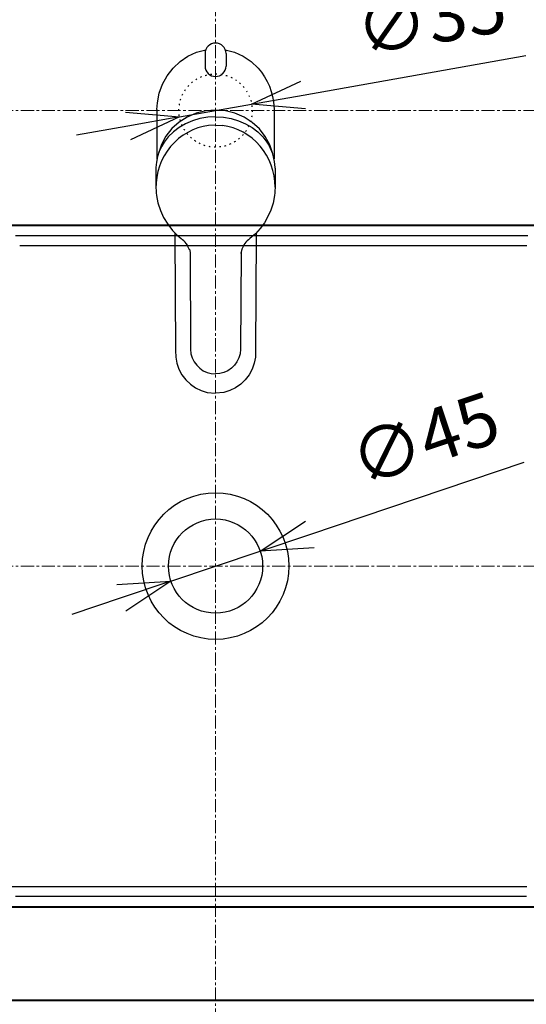
# Model space of a CAD drawing. Units: millimetres. Extents: x 3542 to 7742, y -6317 to -3347.
# Drawn here: x 4624 to 4866, y -4224 to -3754 of the extents above; entities that cross this region are included whole.
import ezdxf

# ---------------------------------------------------------------- set-up
doc = ezdxf.new("R2010")
doc.units = ezdxf.units.MM
doc.linetypes.add('CENTER1', pattern=[10, 6.25, -1.25, 1.25, -1.25])
doc.linetypes.add('DOT', pattern=[2.5, 0.625, -1.875])
doc.layers.add('2-0', color=5, linetype='Continuous')
doc.layers.add('6-1', color=5, linetype='Continuous')
doc.layers.add('中心線', color=1, linetype='CENTER1', lineweight=15)
doc.layers.add('寸法線', color=3, linetype='Continuous', lineweight=15)
doc.styles.add('japanese', font='romans.shx', dxfattribs={"bigfont": 'bigfont.shx'})
doc.dimstyles.new('KIHON', dxfattribs={"dimscale": 10, "dimtxt": 2.5, "dimasz": 2.5, "dimexe": 0, "dimexo": 2, "dimgap": 1, "dimtad": 1, "dimdec": 0, "dimdsep": 46, "dimtxsty": 'japanese', "dimblk": 'OPEN30', "dimcen": 2.5, "dimadec": 0, "dimazin": 0, "dimtfac": 1, "dimtdec": 0, "dimtmove": 0, "dimatfit": 0, "dimfxl": 1, "dimarcsym": 0})

# ---------------------------------------------------------------- blocks, each defined once
blk = doc.blocks.new('_Open30')
at = {"color": 0, "linetype": 'ByBlock', "lineweight": -2}
for p, q in [((-1, 0.268), (0, 0)), ((0, 0), (-1, -0.268)), ((0, 0), (-1, 0))]:
    blk.add_line(p, q, dxfattribs=at)
blk = doc.blocks.new('*D11')
at = {"layer": 'Defpoints', "color": 0, "transparency": 16777216}
for p in [(4417.42, -4222.1), (5017.42, -4222.1), (5017.42, -4406.27)]:
    blk.add_point(p, dxfattribs=at)
at = {"layer": '寸法線', "color": 0, "lineweight": -2, "transparency": 16777216}
for p, q in [((4417.42, -4242.1), (4417.42, -4406.27)), ((5017.42, -4242.1), (5017.42, -4406.27)), ((4442.42, -4406.27), (4992.42, -4406.27))]:
    blk.add_line(p, q, dxfattribs=at)
at = {"layer": '寸法線', "color": 0, "lineweight": -2, "transparency": 16777216, "xscale": 25, "yscale": 25, "zscale": 25, "rotation": 180}
blk.add_blockref('_Open30', (4417.42, -4406.27), dxfattribs=at)
at = {"layer": '寸法線', "color": 0, "lineweight": -2, "transparency": 16777216, "xscale": 25, "yscale": 25, "zscale": 25}
blk.add_blockref('_Open30', (5017.42, -4406.27), dxfattribs=at)
at = {"layer": '寸法線', "color": 0, "transparency": 16777216, "insert": (4717.42, -4383.77), "char_height": 25, "attachment_point": 5, "style": 'japanese'}
blk.add_mtext('600', dxfattribs=at)
blk = doc.blocks.new('*D16')
at = {"layer": 'Defpoints', "color": 0, "transparency": 16777216}
for p in [(4734.65, -3794.55), (4700.19, -3800.66)]:
    blk.add_point(p, dxfattribs=at)
at = {"layer": '寸法線', "color": 0, "lineweight": -2, "transparency": 16777216}
for p, q in [((4759.27, -3790.19), (4865.71, -3771.33)), ((4700.19, -3800.66), (4734.65, -3794.55)), ((4675.57, -3805.02), (4650.96, -3809.38))]:
    blk.add_line(p, q, dxfattribs=at)
at = {"layer": '寸法線', "color": 0, "lineweight": -2, "transparency": 16777216, "xscale": 25, "yscale": 25, "zscale": 25}
for p, rotation in [((4734.65, -3794.55), 190.0477333684082), ((4700.19, -3800.66), 10.04773336840819)]:
    blk.add_blockref('_Open30', p, dxfattribs=dict(at, rotation=rotation))
at = {"layer": '寸法線', "color": 0, "transparency": 16777216, "insert": (4820.87, -3756.42), "char_height": 25, "attachment_point": 5, "rotation": 10.0477, "style": 'japanese'}
blk.add_mtext('∅35', dxfattribs=at)
blk = doc.blocks.new('*D17')
at = {"layer": 'Defpoints', "color": 0, "transparency": 16777216}
for p in [(4738.75, -4007.93), (4696.09, -4022.27)]:
    blk.add_point(p, dxfattribs=at)
at = {"layer": '寸法線', "color": 0, "lineweight": -2, "transparency": 16777216}
for p, q in [((4762.45, -3999.97), (4864.91, -3965.53)), ((4696.09, -4022.27), (4738.75, -4007.93)), ((4672.4, -4030.24), (4648.7, -4038.2))]:
    blk.add_line(p, q, dxfattribs=at)
at = {"layer": '寸法線', "color": 0, "lineweight": -2, "transparency": 16777216, "xscale": 25, "yscale": 25, "zscale": 25}
for p, rotation in [((4738.75, -4007.93), 198.5778436579165), ((4696.09, -4022.27), 18.57784365791653)]:
    blk.add_blockref('_Open30', p, dxfattribs=dict(at, rotation=rotation))
at = {"layer": '寸法線', "color": 0, "transparency": 16777216, "insert": (4818.36, -3957.44), "char_height": 25, "attachment_point": 5, "rotation": 18.5778, "style": 'japanese'}
blk.add_mtext('∅45', dxfattribs=at)

msp = doc.modelspace()

# ---------------------------------------------------------------- linework, layer by layer
at = {"layer": '2-0', "color": 5, "linetype": 'Continuous'}
for p, q in [((4467.44, -3852.13), (4967.4, -3852.13)), ((4967.4, -3852.63), (4467.44, -3852.63)), ((4621.85, -3857.34), (4630.29, -3857.34)), ((4630.29, -3857.34), (4639.07, -3857.34)), ((4639.07, -3857.34), (4648.16, -3857.34)), ((4648.16, -3857.34), (4657.54, -3857.34)), ((4657.54, -3857.34), (4667.15, -3857.34)), ((4667.15, -3857.34), (4676.97, -3857.34)), ((4676.97, -3857.34), (4686.94, -3857.34)), ((4686.94, -3857.34), (4697.03, -3857.34)), ((4697.03, -3857.34), (4707.21, -3857.34)), ((4707.21, -3857.34), (4717.42, -3857.34)), ((4717.42, -3857.34), (4727.63, -3857.34)), ((4727.63, -3857.34), (4737.81, -3857.34)), ((4737.81, -3857.34), (4747.9, -3857.34)), ((4747.9, -3857.34), (4757.88, -3857.34)), ((4757.88, -3857.34), (4767.69, -3857.34)), ((4767.69, -3857.34), (4777.3, -3857.34)), ((4777.3, -3857.34), (4786.68, -3857.34)), ((4786.68, -3857.34), (4795.77, -3857.34)), ((4795.77, -3857.34), (4804.55, -3857.34)), ((4804.55, -3857.34), (4812.97, -3857.34)), ((4812.97, -3857.34), (4820.99, -3857.34)), ((4820.99, -3857.34), (4828.56, -3857.34)), ((4828.56, -3857.34), (4835.66, -3857.34)), ((4835.66, -3857.34), (4842.24, -3857.34)), ((4842.24, -3857.34), (4848.27, -3857.34)), ((4848.27, -3857.34), (4853.69, -3857.34)), ((4853.69, -3857.34), (4858.5, -3857.34)), ((4858.5, -3857.34), (4862.76, -3857.34)), ((4862.76, -3857.34), (4866.59, -3857.34)), ((4637.05, -3862.13), (4623.86, -3862.13)), ((4651.33, -3862.13), (4637.05, -3862.13)), ((4666.77, -3862.13), (4651.33, -3862.13)), ((4683.13, -3862.12), (4666.77, -3862.13)), ((4700.12, -3862.12), (4683.13, -3862.12)), ((4717.42, -3862.12), (4700.12, -3862.12)), ((4734.72, -3862.12), (4717.42, -3862.12)), ((4751.71, -3862.12), (4734.72, -3862.12)), ((4768.08, -3862.13), (4751.71, -3862.12)), ((4783.52, -3862.13), (4768.08, -3862.13)), ((4797.79, -3862.13), (4783.52, -3862.13)), ((4810.99, -3862.13), (4797.79, -3862.13)), ((4823.25, -3862.13), (4810.99, -3862.13)), ((4834.74, -3862.13), (4823.25, -3862.13)), ((4845.61, -3862.13), (4834.74, -3862.13)), ((4856.01, -3862.13), (4845.61, -3862.13)), ((4866.11, -3862.13), (4856.01, -3862.13)), ((4611.59, -4168.08), (4623.86, -4168.08)), ((4623.86, -4168.08), (4637.05, -4168.08)), ((4637.05, -4168.08), (4651.33, -4168.08)), ((4651.33, -4168.08), (4666.77, -4168.08)), ((4666.77, -4168.08), (4683.13, -4168.08)), ((4683.13, -4168.08), (4700.12, -4168.08)), ((4700.12, -4168.08), (4717.42, -4168.08)), ((4717.42, -4168.08), (4734.72, -4168.08)), ((4734.72, -4168.08), (4751.71, -4168.08)), ((4751.71, -4168.08), (4768.08, -4168.08)), ((4768.08, -4168.08), (4783.52, -4168.08)), ((4783.52, -4168.08), (4797.79, -4168.08)), ((4797.79, -4168.08), (4810.99, -4168.08)), ((4810.99, -4168.08), (4823.25, -4168.08)), ((4823.25, -4168.08), (4834.74, -4168.07)), ((4834.74, -4168.07), (4845.61, -4168.07)), ((4845.61, -4168.07), (4856.01, -4168.07)), ((4856.01, -4168.07), (4866.11, -4168.07)), ((4630.29, -4172.87), (4621.87, -4172.87)), ((4639.07, -4172.87), (4630.29, -4172.87)), ((4648.16, -4172.87), (4639.07, -4172.87)), ((4657.54, -4172.87), (4648.16, -4172.87)), ((4667.15, -4172.87), (4657.54, -4172.87)), ((4676.97, -4172.87), (4667.15, -4172.87)), ((4686.94, -4172.87), (4676.97, -4172.87)), ((4697.03, -4172.87), (4686.94, -4172.87)), ((4707.21, -4172.87), (4697.03, -4172.87)), ((4717.42, -4172.87), (4707.21, -4172.87)), ((4727.63, -4172.87), (4717.42, -4172.87)), ((4737.81, -4172.87), (4727.63, -4172.87)), ((4747.9, -4172.87), (4737.81, -4172.87)), ((4757.88, -4172.87), (4747.9, -4172.87)), ((4767.69, -4172.87), (4757.88, -4172.87)), ((4777.3, -4172.87), (4767.69, -4172.87)), ((4786.68, -4172.87), (4777.3, -4172.87)), ((4795.77, -4172.87), (4786.68, -4172.87)), ((4804.55, -4172.87), (4795.77, -4172.87)), ((4812.99, -4172.87), (4804.55, -4172.87)), ((4821.08, -4172.87), (4812.99, -4172.87)), ((4828.78, -4172.87), (4821.08, -4172.87)), ((4836.08, -4172.87), (4828.78, -4172.87)), ((4842.96, -4172.87), (4836.08, -4172.87)), ((4849.41, -4172.87), (4842.96, -4172.87)), ((4855.39, -4172.87), (4849.41, -4172.87)), ((4860.91, -4172.87), (4855.39, -4172.87)), ((4866.02, -4172.87), (4860.91, -4172.87)), ((4467.44, -4177.57), (4967.4, -4177.57)), ((4967.4, -4178.07), (4467.44, -4178.07)), ((4417.42, -4222.1), (5017.42, -4222.1)), ((5016.92, -4222.6), (4417.92, -4222.6))]:
    msp.add_line(p, q, dxfattribs=at)
at = {"layer": '2-0', "color": 5, "linetype": 'DOT'}
msp.add_circle((4717.42, -3797.6), 17.5, dxfattribs=at)
at = {"layer": '2-0', "color": 5, "linetype": 'Continuous'}
for radius in [35, 22.5]:
    msp.add_circle((4717.42, -4015.1), radius, dxfattribs=at)
at = {"layer": '6-1', "color": 5, "linetype": 'Continuous'}
for p, q in [((4704.22, -3771.64), (4708.35, -3769.75)), ((4708.35, -3769.75), (4712.75, -3768.57)), ((4722.08, -3768.57), (4726.48, -3769.74)), ((4726.48, -3769.74), (4730.62, -3771.64)), ((4697.13, -3777.31), (4700.44, -3774.19)), ((4700.44, -3774.19), (4704.22, -3771.64)), ((4712.42, -3770.36), (4712.42, -3776.36)), ((4722.42, -3770.36), (4722.42, -3776.36)), ((4730.62, -3771.64), (4734.4, -3774.19)), ((4734.4, -3774.19), (4737.71, -3777.31)), ((4694.32, -3780.97), (4697.13, -3777.31)), ((4737.71, -3777.31), (4739.36, -3779.31)), ((4739.36, -3779.31), (4740.82, -3781.44)), ((4692.11, -3785.01), (4694.32, -3780.97)), ((4740.82, -3781.44), (4742.1, -3783.69)), ((4742.1, -3783.69), (4743.17, -3786.04)), ((4690.54, -3789.35), (4692.11, -3785.01)), ((4743.17, -3786.04), (4744.04, -3788.47)), ((4744.04, -3788.47), (4744.7, -3790.97)), ((4689.65, -3793.87), (4690.54, -3789.35)), ((4744.7, -3790.97), (4745.15, -3793.52)), ((4689.43, -3797.04), (4689.65, -3793.87)), ((4689.43, -3797.04), (4689.43, -3820.67)), ((4712.74, -3797.76), (4708.18, -3798.88)), ((4717.42, -3797.39), (4712.74, -3797.76)), ((4722.13, -3797.77), (4717.42, -3797.39)), ((4726.7, -3798.89), (4722.13, -3797.77)), ((4745.15, -3793.52), (4745.41, -3796.89)), ((4745.41, -3796.89), (4745.42, -3820.71)), ((4703.89, -3800.7), (4699.98, -3803.19)), ((4706.41, -3802.48), (4703.06, -3803.93)), ((4708.18, -3798.88), (4703.89, -3800.7)), ((4709.97, -3801.42), (4706.41, -3802.48)), ((4713.66, -3800.77), (4709.97, -3801.42)), ((4717.42, -3800.55), (4713.66, -3800.77)), ((4717.42, -3800.55), (4721.18, -3800.77)), ((4721.18, -3800.77), (4724.87, -3801.42)), ((4724.87, -3801.42), (4728.43, -3802.48)), ((4731.01, -3800.73), (4726.7, -3798.89)), ((4728.43, -3802.48), (4731.78, -3803.93)), ((4734.93, -3803.24), (4731.01, -3800.73)), ((4696.56, -3806.25), (4693.73, -3809.82)), ((4699.98, -3803.19), (4696.56, -3806.25)), ((4699.97, -3805.74), (4697.27, -3807.81)), ((4703.06, -3803.93), (4699.97, -3805.74)), ((4706.53, -3806.85), (4704.16, -3808.02)), ((4708.99, -3805.92), (4706.53, -3806.85)), ((4711.52, -3805.23), (4708.99, -3805.92)), ((4714.09, -3804.78), (4711.52, -3805.23)), ((4717.42, -3804.58), (4714.09, -3804.78)), ((4717.42, -3804.58), (4720.75, -3804.78)), ((4723.28, -3805.22), (4720.75, -3804.78)), ((4725.77, -3805.9), (4723.28, -3805.22)), ((4728.2, -3806.81), (4725.77, -3805.9)), ((4730.54, -3807.95), (4728.2, -3806.81)), ((4731.78, -3803.93), (4734.87, -3805.74)), ((4734.87, -3805.74), (4737.58, -3807.81)), ((4738.35, -3806.33), (4734.93, -3803.24)), ((4741.18, -3809.93), (4738.35, -3806.33)), ((4693.73, -3809.82), (4691.57, -3813.79)), ((4694.84, -3810.21), (4692.95, -3812.63)), ((4697.27, -3807.81), (4694.84, -3810.21)), ((4699.76, -3811.02), (4697.78, -3812.82)), ((4701.9, -3809.41), (4699.76, -3811.02)), ((4704.16, -3808.02), (4701.9, -3809.41)), ((4732.78, -3809.3), (4730.54, -3807.95)), ((4734.89, -3810.86), (4732.78, -3809.3)), ((4736.86, -3812.62), (4734.89, -3810.86)), ((4737.58, -3807.81), (4740, -3810.21)), ((4740, -3810.21), (4741.89, -3812.63)), ((4743.33, -3813.93), (4741.18, -3809.93)), ((4691.57, -3813.79), (4690.13, -3818.05)), ((4691.71, -3814.63), (4690.55, -3817.07)), ((4692.95, -3812.63), (4691.71, -3814.63)), ((4694.32, -3816.94), (4692.88, -3819.23)), ((4695.96, -3814.8), (4694.32, -3816.94)), ((4697.78, -3812.82), (4695.96, -3814.8)), ((4738.67, -3814.55), (4736.86, -3812.62)), ((4740.31, -3816.64), (4738.67, -3814.55)), ((4741.76, -3818.88), (4740.31, -3816.64)), ((4741.89, -3812.63), (4743.13, -3814.63)), ((4744.72, -3818.2), (4743.13, -3814.63)), ((4744.75, -3818.21), (4743.33, -3813.93)), ((4689.69, -3819.6), (4689.15, -3822.19)), ((4690.55, -3817.07), (4689.69, -3819.6)), ((4691.65, -3821.64), (4690.63, -3824.16)), ((4692.88, -3819.23), (4691.65, -3821.64)), ((4743.01, -3821.24), (4741.76, -3818.88)), ((4744.04, -3823.7), (4743.01, -3821.24)), ((4745.65, -3821.93), (4744.72, -3818.2)), ((4688.92, -3825.17), (4688.93, -3833.39)), ((4689.15, -3822.19), (4688.93, -3824.81)), ((4690.63, -3824.16), (4689.85, -3826.76)), ((4744.86, -3826.25), (4744.04, -3823.7)), ((4745.44, -3828.85), (4744.86, -3826.25)), ((4745.91, -3824.81), (4745.65, -3821.93)), ((4745.92, -3825.17), (4745.92, -3830.41)), ((4689.3, -3829.41), (4689, -3832.1)), ((4689.85, -3826.76), (4689.3, -3829.41)), ((4745.8, -3831.5), (4745.44, -3828.85)), ((4745.92, -3826.59), (4745.92, -3833.39)), ((4689, -3832.1), (4688.93, -3834.8)), ((4688.93, -3833.39), (4689.06, -3836.83)), ((4745.92, -3833.39), (4745.78, -3836.83)), ((4745.92, -3834.16), (4745.8, -3831.5)), ((4689.06, -3836.83), (4689.21, -3838.14)), ((4689.21, -3838.14), (4689.92, -3841.71)), ((4745.63, -3838.14), (4744.89, -3841.84)), ((4745.78, -3836.83), (4745.63, -3838.14)), ((4689.92, -3841.71), (4691.06, -3845.29)), ((4743.85, -3845.11), (4742.46, -3848.24)), ((4744.89, -3841.84), (4743.85, -3845.11)), ((4691.06, -3845.29), (4692.62, -3848.71)), ((4692.62, -3848.71), (4694.57, -3851.91)), ((4742.46, -3848.24), (4740.74, -3851.21)), ((4694.57, -3851.91), (4696.88, -3854.87)), ((4738.72, -3853.97), (4736.47, -3856.43)), ((4740.74, -3851.21), (4738.72, -3853.97)), ((4696.88, -3854.87), (4699.16, -3857.18)), ((4697.94, -3856.01), (4697.95, -3856.09)), ((4697.95, -3856.09), (4697.99, -3857.91)), ((4697.99, -3857.15), (4698.26, -3912.13)), ((4699.16, -3857.18), (4701.04, -3858.77)), ((4701.04, -3858.77), (4701.7, -3859.31)), ((4733.8, -3858.77), (4733.14, -3859.31)), ((4736.47, -3856.43), (4733.8, -3858.77)), ((4736.86, -3857.15), (4736.58, -3912.13)), ((4736.89, -3856.16), (4736.86, -3857.15)), ((4736.89, -3856.02), (4736.89, -3856.16)), ((4703.95, -3861.79), (4703.94, -3861.8)), ((4705, -3864.05), (4703.94, -3861.8)), ((4704.91, -3863.79), (4705, -3864.05)), ((4704.91, -3863.79), (4705.23, -3865.38)), ((4729.93, -3863.79), (4729.63, -3865.19)), ((4730.9, -3861.8), (4729.84, -3864.05)), ((4729.93, -3863.79), (4729.84, -3864.05)), ((4730.89, -3861.79), (4730.9, -3861.8)), ((4705.22, -3865.27), (4705.43, -3911.57)), ((4705.23, -3865.38), (4705.26, -3865.92)), ((4729.62, -3865.32), (4729.41, -3911.57)), ((4729.62, -3865.29), (4729.59, -3865.92)), ((4729.63, -3865.19), (4729.61, -3865.62)), ((4729.62, -3865.29), (4729.61, -3865.62)), ((4698.26, -3912.13), (4698.37, -3915.38)), ((4698.37, -3915.38), (4698.93, -3918.27)), ((4705.43, -3911.57), (4705.69, -3913.78)), ((4705.69, -3913.78), (4706.28, -3915.73)), ((4729.15, -3913.78), (4728.56, -3915.73)), ((4729.41, -3911.57), (4729.15, -3913.78)), ((4736.47, -3915.38), (4735.92, -3918.27)), ((4736.58, -3912.13), (4736.47, -3915.38)), ((4698.93, -3918.27), (4699.94, -3921.1)), ((4706.28, -3915.73), (4707.19, -3917.56)), ((4707.19, -3917.56), (4708.4, -3919.22)), ((4708.4, -3919.22), (4709.87, -3920.65)), ((4726.44, -3919.22), (4724.97, -3920.65)), ((4727.65, -3917.56), (4726.44, -3919.22)), ((4728.56, -3915.73), (4727.65, -3917.56)), ((4735.92, -3918.27), (4734.91, -3921.1)), ((4699.94, -3921.1), (4701.38, -3923.76)), ((4701.38, -3923.76), (4703.21, -3926.18)), ((4709.87, -3920.65), (4711.56, -3921.8)), ((4711.56, -3921.8), (4713.42, -3922.65)), ((4713.42, -3922.65), (4715.39, -3923.17)), ((4715.39, -3923.17), (4717.42, -3923.35)), ((4719.45, -3923.17), (4717.42, -3923.35)), ((4721.43, -3922.65), (4719.45, -3923.17)), ((4723.28, -3921.8), (4721.43, -3922.65)), ((4724.97, -3920.65), (4723.28, -3921.8)), ((4733.47, -3923.76), (4731.63, -3926.18)), ((4734.91, -3921.1), (4733.47, -3923.76)), ((4703.21, -3926.18), (4705.39, -3928.28)), ((4705.39, -3928.28), (4707.86, -3929.99)), ((4729.45, -3928.28), (4726.98, -3929.99)), ((4731.63, -3926.18), (4729.45, -3928.28)), ((4707.86, -3929.99), (4710.57, -3931.29)), ((4710.57, -3931.29), (4713.45, -3932.15)), ((4713.45, -3932.15), (4717.42, -3932.59)), ((4721.39, -3932.15), (4717.42, -3932.59)), ((4724.27, -3931.29), (4721.39, -3932.15)), ((4726.98, -3929.99), (4724.27, -3931.29))]:
    msp.add_line(p, q, dxfattribs=at)
for centre, radius, start, end in [((4717.42, -3770.36), 5, 90.001, 180), ((4717.42, -3770.36), 5, 0, 89.999), ((4717.42, -3776.36), 5, 180, 269.999), ((4717.42, -3776.36), 5, 270.001, 0), ((4712.61, -3825.34), 23.69, 178.713, 179.594), ((4722.23, -3825.34), 23.69, 0.406, 1.287), ((4693.17, -3869.29), 13.12, 34.817, 49.457), ((4741.47, -3869.11), 12.86, 130.391, 145.335), ((4717.55, -3864.96), 12.33, 182.227, 184.463), ((4717.29, -3864.96), 12.33, 355.537, 357.773)]:
    msp.add_arc(centre, radius, start, end, dxfattribs=at)
at = {"layer": '中心線', "linetype": 'CENTER1'}
for p, q in [((4717.42, -4262.6), (4717.42, -3642.6)), ((4394.46, -3797.6), (5042.42, -3797.6)), ((4394.46, -4015.1), (5042.42, -4015.1))]:
    msp.add_line(p, q, dxfattribs=at)

# ---------------------------------------------------------------- dimensions: what is measured, and where the dimension line sits
at = {"layer": '寸法線'}
for p1, p2, picture, middle in [((4700.19, -3800.66), (4734.65, -3794.55), '*D16', (4820.87, -3756.42)), ((4696.09, -4022.27), (4738.75, -4007.93), '*D17', (4818.36, -3957.44))]:
    dim = msp.add_diameter_dim_2p(p1=p1, p2=p2, dimstyle='KIHON', dxfattribs=at)
    dim.commit()
    dim.dimension.update_dxf_attribs({"geometry": picture, "text_midpoint": middle})
dim = msp.add_linear_dim(base=(5017.42, -4406.27), p1=(4417.42, -4222.1), p2=(5017.42, -4222.1), dimstyle='KIHON', override={"dimdec": 1}, dxfattribs=at)
dim.commit()
dim.dimension.update_dxf_attribs({"geometry": '*D11', "text_midpoint": (4717.42, -4383.77)})

doc.saveas('drawing.dxf')
